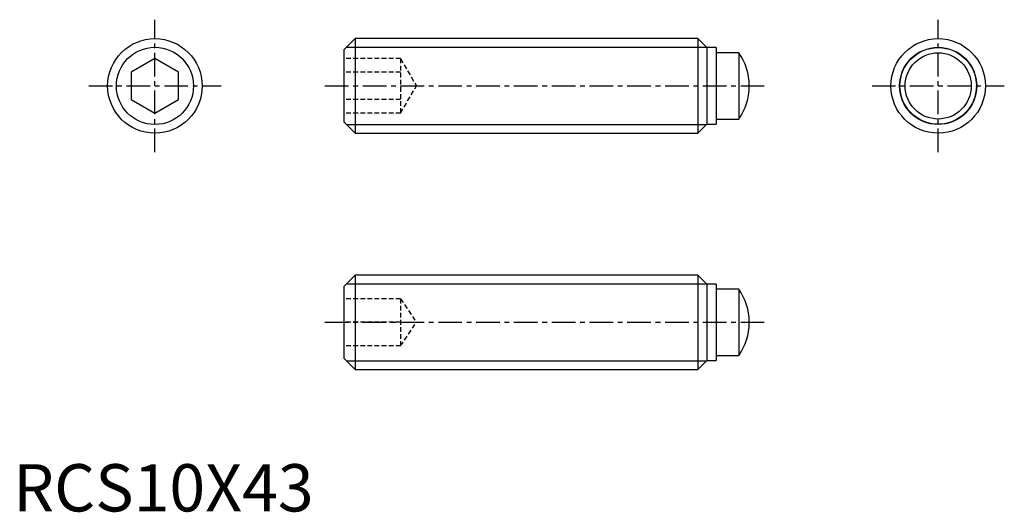
# Model space of a CAD drawing. Extents: x 1 to 105, y 0 to 52.
import ezdxf

# ---------------------------------------------------------------- set-up
doc = ezdxf.new("R2010")
doc.units = 0
doc.header["$LTSCALE"] = 2
doc.header["$MEASUREMENT"] = 0
doc.linetypes.add('CENTER', pattern=[2, 1.25, -0.25, 0.25, -0.25])
doc.linetypes.add('HIDDEN', pattern=[0.375, 0.25, -0.125])
doc.layers.get('0').update_dxf_attribs({"linetype": 'CONTINUOUS'})
for name, color, linetype in [('1', 1, 'CENTER'), ('2', 2, 'HIDDEN'), ('3', 3, 'CONTINUOUS')]:
    doc.layers.add(name, color=color, linetype=linetype)
doc.styles.add('Standard1', font='arial.ttf')

msp = doc.modelspace()

# ---------------------------------------------------------------- linework, layer by layer
for p, q in [((36.2, 50), (35, 48.8)), ((72.45, 50), (36.2, 50)), ((36.2, 50), (36.2, 40)), ((73.4, 49.05), (72.45, 50)), ((72.45, 50), (72.45, 40)), ((74.4, 49.05), (73.4, 49.05)), ((73.4, 49.05), (73.4, 40.95)), ((74.4, 49.05), (74.4, 40.95)), ((35, 48.8), (35, 41.2)), ((76.8, 48.5), (74.4, 48.5)), ((76.8, 48.5), (76.8, 41.5)), ((15, 47.89), (12.5, 46.44)), ((17.5, 46.44), (15, 47.89)), ((12.5, 46.44), (12.5, 43.56)), ((17.5, 43.56), (17.5, 46.44)), ((77.9, 44.96), (77.9, 45.04)), ((12.5, 43.56), (15, 42.11)), ((15, 42.11), (17.5, 43.56)), ((35, 41.2), (36.2, 40)), ((72.45, 40), (73.4, 40.95)), ((73.4, 40.95), (74.4, 40.95)), ((74.4, 41.5), (76.8, 41.5)), ((36.2, 40), (72.45, 40)), ((36.2, 25), (35, 23.8)), ((72.45, 25), (36.2, 25)), ((36.2, 25), (36.2, 15)), ((73.4, 24.05), (72.45, 25)), ((72.45, 25), (72.45, 15)), ((74.4, 24.05), (73.4, 24.05)), ((73.4, 24.05), (73.4, 15.95)), ((74.4, 24.05), (74.4, 15.95)), ((35, 23.8), (35, 16.2)), ((76.8, 23.5), (74.4, 23.5)), ((76.8, 23.5), (76.8, 16.5)), ((77.9, 19.96), (77.9, 20.04)), ((35, 16.2), (36.2, 15)), ((72.45, 15), (73.4, 15.95)), ((73.4, 15.95), (74.4, 15.95)), ((74.4, 16.5), (76.8, 16.5)), ((36.2, 15), (72.45, 15))]:
    msp.add_line(p, q)
for centre, radius in [((15, 45), 5), ((97.9, 45), 5), ((97.9, 45), 4.05), ((97.9, 45), 3.5)]:
    msp.add_circle(centre, radius)
for centre, start, end in [((71.9, 45.04), 0, 35.2494), ((71.9, 44.96), 324.7506, 0), ((71.9, 20.04), 0, 35.2494), ((71.9, 19.96), 324.7506, 0)]:
    msp.add_arc(centre, 6, start, end)
at = {"layer": '1'}
for p, q in [((15, 38), (15, 52)), ((97.9, 38), (97.9, 52)), ((8, 45), (22, 45)), ((33, 45), (79.9, 45)), ((90.9, 45), (104.9, 45)), ((33, 20), (79.9, 20))]:
    msp.add_line(p, q, dxfattribs=at)
at = {"layer": '2'}
for p, q in [((41, 47.89), (35, 47.89)), ((41, 47.89), (41, 42.11)), ((41, 47.89), (42.67, 45)), ((41, 46.44), (35, 46.44)), ((41, 42.11), (42.67, 45)), ((41, 43.56), (35, 43.56)), ((41, 42.11), (35, 42.11)), ((41, 22.5), (35, 22.5)), ((41, 22.5), (41, 17.5)), ((41, 22.5), (42.67, 20)), ((41, 20), (35, 20)), ((41, 17.5), (42.67, 20)), ((41, 17.5), (35, 17.5))]:
    msp.add_line(p, q, dxfattribs=at)
at = {"layer": '3'}
for p, q in [((35.28, 49.08), (73.37, 49.08)), ((35.28, 40.92), (73.37, 40.92)), ((35.28, 24.08), (73.37, 24.08)), ((35.28, 15.92), (73.37, 15.92))]:
    msp.add_line(p, q, dxfattribs=at)
for centre in [(15, 45), (97.9, 45)]:
    msp.add_circle(centre, 4.08, dxfattribs=at)

# ---------------------------------------------------------------- texts
at = {"color": 3, "style": 'Standard1'}
msp.add_text('RCS10X43', height=5, dxfattribs=at).set_placement((0, 0))

doc.saveas('drawing.dxf')
